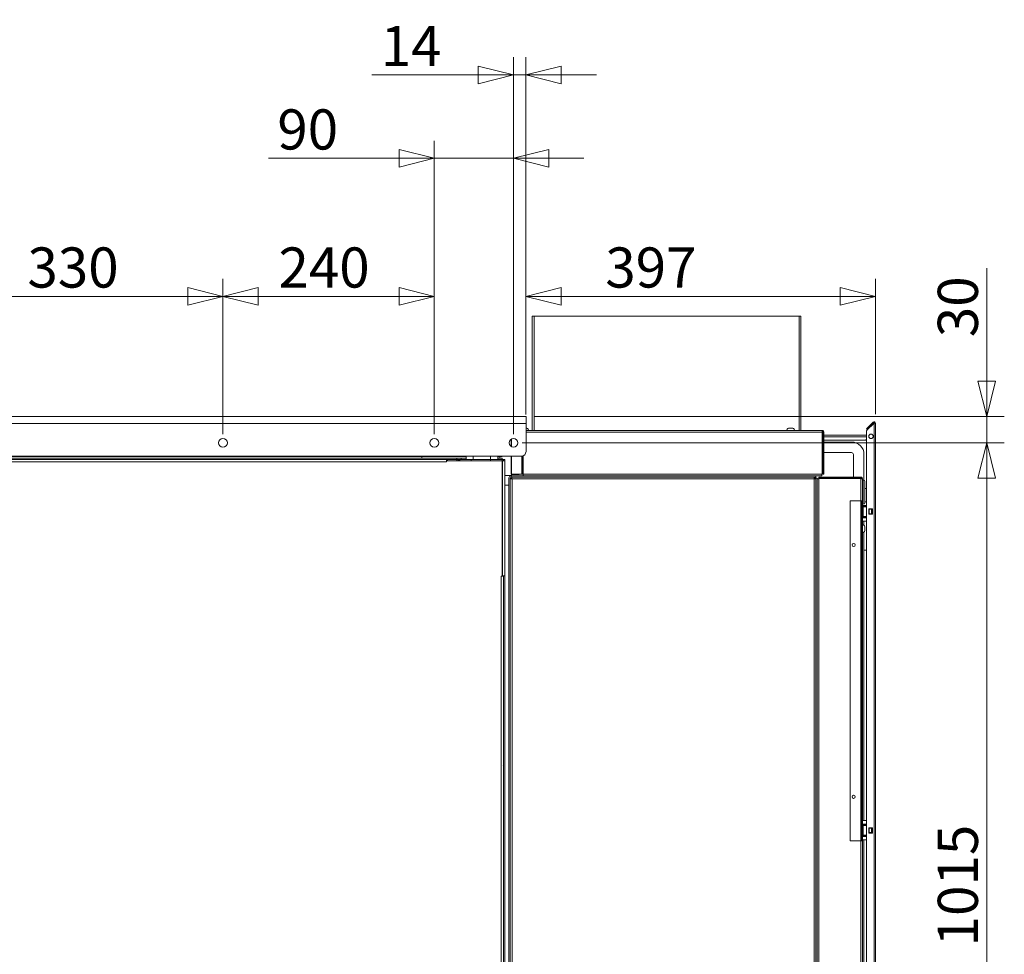
# Model space of a CAD drawing. Units: millimetres. Extents: x 98 to 8769, y 96 to 5651.
# Drawn here: x 4431 to 5549, y 1861 to 2923 of the extents above; entities that cross this region are included whole.
import ezdxf

# ---------------------------------------------------------------- set-up
doc = ezdxf.new("R2010")
doc.units = ezdxf.units.MM
doc.header["$LTSCALE"] = 20
doc.layers.add('AM - Dimension', color=9, linetype='Continuous', lineweight=5, true_color=0x808080)
doc.layers.add('AM - Drawing', color=7, linetype='Continuous', lineweight=5)
doc.styles.add('Libre Frankling 9pkt Light', font='txt.shx')
doc.dimstyles.new('AM salgstegninger', dxfattribs={"dimscale": 20, "dimtxt": 2.28, "dimasz": 2, "dimexe": 1, "dimexo": 0.5, "dimgap": 0.5, "dimtad": 1, "dimdec": 0, "dimrnd": 1e-08, "dimtxsty": 'Libre Frankling 9pkt Light', "dimblk": 'Filled-2', "dimcen": 0.09, "dimdle": 6, "dimclrd": 8, "dimclre": 8, "dimclrt": 7, "dimadec": 0, "dimazin": 2, "dimtfac": 1, "dimtdec": 0, "dimtmove": 0, "dimatfit": 3, "dimldrblk": 'Filled-2', "dimfxl": 1, "dimtolj": 1, "dimlwd": 0, "dimlwe": 0, "dimarcsym": 0})

# ---------------------------------------------------------------- blocks, each defined once
blk = doc.blocks.new('Filled-2')
at = {"color": 0}
for p, q in [((0, 0), (-1, 0.25)), ((-1, 0.25), (-1, -0.25)), ((-1, 0), (0, 0)), ((-1, -0.25), (0, 0))]:
    blk.add_line(p, q, dxfattribs=at)
at = {"color": 0, "flags": 128}
blk.add_lwpolyline([(-1, -0.25), (0, 0), (-1, 0.25), (-1, -0.25)], dxfattribs=at)
at = {"color": 0}
blk.add_solid([(-1, -0.25), (0, 0), (-1, 0.25), (-1, -0.25)], dxfattribs=at)
blk = doc.blocks.new('*D54')
at = {"layer": 'AM - Dimension', "color": 8, "lineweight": 0, "transparency": 16777216}
for p, q in [((4331.6, 2452.3), (4331.6, 2628.6)), ((4661.6, 2452.3), (4661.6, 2628.6)), ((4371.6, 2608.6), (4621.6, 2608.6))]:
    blk.add_line(p, q, dxfattribs=at)
at = {"layer": 'Defpoints', "color": 0, "transparency": 16777216}
for p in [(4661.6, 2608.6), (4331.6, 2442.3), (4661.6, 2442.3)]:
    blk.add_point(p, dxfattribs=at)
at = {"layer": 'AM - Dimension', "color": 8, "lineweight": 0, "transparency": 16777216, "xscale": 40, "yscale": 40, "zscale": 40, "rotation": 180}
blk.add_blockref('Filled-2', (4331.6, 2608.6), dxfattribs=at)
at = {"layer": 'AM - Dimension', "color": 8, "lineweight": 0, "transparency": 16777216, "xscale": 40, "yscale": 40, "zscale": 40}
blk.add_blockref('Filled-2', (4661.6, 2608.6), dxfattribs=at)
at = {"layer": 'AM - Dimension', "color": 7, "lineweight": 5, "transparency": 16777216, "insert": (4439.6, 2641.4), "char_height": 45.6, "attachment_point": 4, "style": 'Libre Frankling 9pkt Light'}
blk.add_mtext('\\A1;330', dxfattribs=at)
blk = doc.blocks.new('*D55')
at = {"layer": 'AM - Dimension', "color": 8, "lineweight": 0, "transparency": 16777216}
for p, q in [((4661.6, 2452.3), (4661.6, 2628.6)), ((4901.7, 2452.3), (4901.7, 2628.6)), ((4701.6, 2608.6), (4861.7, 2608.6))]:
    blk.add_line(p, q, dxfattribs=at)
at = {"layer": 'Defpoints', "color": 0, "transparency": 16777216}
for p in [(4901.7, 2608.6), (4661.6, 2442.3), (4901.7, 2442.3)]:
    blk.add_point(p, dxfattribs=at)
at = {"layer": 'AM - Dimension', "color": 8, "lineweight": 0, "transparency": 16777216, "xscale": 40, "yscale": 40, "zscale": 40, "rotation": 180}
blk.add_blockref('Filled-2', (4661.6, 2608.6), dxfattribs=at)
at = {"layer": 'AM - Dimension', "color": 8, "lineweight": 0, "transparency": 16777216, "xscale": 40, "yscale": 40, "zscale": 40}
blk.add_blockref('Filled-2', (4901.7, 2608.6), dxfattribs=at)
at = {"layer": 'AM - Dimension', "color": 7, "lineweight": 5, "transparency": 16777216, "insert": (4724.7, 2641.4), "char_height": 45.6, "attachment_point": 4, "style": 'Libre Frankling 9pkt Light'}
blk.add_mtext('\\A1;240', dxfattribs=at)
blk = doc.blocks.new('*D56')
at = {"layer": 'AM - Dimension', "color": 8, "lineweight": 0, "transparency": 16777216}
for p, q in [((4901.7, 2452.3), (4901.7, 2785.4)), ((4991.6, 2452.3), (4991.6, 2785.4)), ((4861.7, 2765.4), (4713.4, 2765.4)), ((4991.6, 2765.4), (4901.7, 2765.4)), ((5031.6, 2765.4), (5071.6, 2765.4))]:
    blk.add_line(p, q, dxfattribs=at)
at = {"layer": 'Defpoints', "color": 0, "transparency": 16777216}
for p in [(4991.6, 2765.4), (4901.7, 2442.3), (4991.6, 2442.3)]:
    blk.add_point(p, dxfattribs=at)
at = {"layer": 'AM - Dimension', "color": 8, "lineweight": 0, "transparency": 16777216, "xscale": 40, "yscale": 40, "zscale": 40}
blk.add_blockref('Filled-2', (4901.7, 2765.4), dxfattribs=at)
at = {"layer": 'AM - Dimension', "color": 8, "lineweight": 0, "transparency": 16777216, "xscale": 40, "yscale": 40, "zscale": 40, "rotation": 180}
blk.add_blockref('Filled-2', (4991.6, 2765.4), dxfattribs=at)
at = {"layer": 'AM - Dimension', "color": 7, "lineweight": 5, "transparency": 16777216, "insert": (4723.4, 2798.2), "char_height": 45.6, "attachment_point": 4, "style": 'Libre Frankling 9pkt Light'}
blk.add_mtext('\\A1;90', dxfattribs=at)
blk = doc.blocks.new('*D57')
at = {"layer": 'AM - Dimension', "color": 8, "lineweight": 0, "transparency": 16777216}
for p, q in [((4991.6, 2452.3), (4991.6, 2880.1)), ((5005.8, 2474.3), (5005.8, 2880.1)), ((4951.6, 2860.1), (4830.8, 2860.1)), ((5005.8, 2860.1), (4991.6, 2860.1)), ((5045.8, 2860.1), (5085.8, 2860.1))]:
    blk.add_line(p, q, dxfattribs=at)
at = {"layer": 'Defpoints', "color": 0, "transparency": 16777216}
for p in [(5005.8, 2860.1), (5005.8, 2464.3), (4991.6, 2442.3)]:
    blk.add_point(p, dxfattribs=at)
at = {"layer": 'AM - Dimension', "color": 8, "lineweight": 0, "transparency": 16777216, "xscale": 40, "yscale": 40, "zscale": 40}
blk.add_blockref('Filled-2', (4991.6, 2860.1), dxfattribs=at)
at = {"layer": 'AM - Dimension', "color": 8, "lineweight": 0, "transparency": 16777216, "xscale": 40, "yscale": 40, "zscale": 40, "rotation": 180}
blk.add_blockref('Filled-2', (5005.8, 2860.1), dxfattribs=at)
at = {"layer": 'AM - Dimension', "color": 7, "lineweight": 5, "transparency": 16777216, "insert": (4840.8, 2892.9), "char_height": 45.6, "attachment_point": 4, "style": 'Libre Frankling 9pkt Light'}
blk.add_mtext('\\A1;14', dxfattribs=at)
blk = doc.blocks.new('*D58')
at = {"layer": 'AM - Dimension', "color": 8, "lineweight": 0, "transparency": 16777216}
for p, q in [((5005.8, 2474.3), (5005.8, 2628.6)), ((5402.7, 2474.7), (5402.7, 2628.6)), ((5045.8, 2608.6), (5362.7, 2608.6))]:
    blk.add_line(p, q, dxfattribs=at)
at = {"layer": 'Defpoints', "color": 0, "transparency": 16777216}
for p in [(5402.7, 2608.6), (5005.8, 2464.3), (5402.7, 2464.7)]:
    blk.add_point(p, dxfattribs=at)
at = {"layer": 'AM - Dimension', "color": 8, "lineweight": 0, "transparency": 16777216, "xscale": 40, "yscale": 40, "zscale": 40, "rotation": 180}
blk.add_blockref('Filled-2', (5005.8, 2608.6), dxfattribs=at)
at = {"layer": 'AM - Dimension', "color": 8, "lineweight": 0, "transparency": 16777216, "xscale": 40, "yscale": 40, "zscale": 40}
blk.add_blockref('Filled-2', (5402.7, 2608.6), dxfattribs=at)
at = {"layer": 'AM - Dimension', "color": 7, "lineweight": 5, "transparency": 16777216, "insert": (5095.9, 2641.4), "char_height": 45.6, "attachment_point": 4, "style": 'Libre Frankling 9pkt Light'}
blk.add_mtext('\\A1;397', dxfattribs=at)
blk = doc.blocks.new('*D59')
at = {"layer": 'AM - Dimension', "color": 8, "lineweight": 0, "transparency": 16777216}
for p, q in [((5529.1, 2512.3), (5529.1, 2640.7)), ((5015.8, 2472.3), (5549.1, 2472.3)), ((5529.1, 2442.3), (5529.1, 2472.3)), ((5001.6, 2442.3), (5549.1, 2442.3)), ((5529.1, 2402.3), (5529.1, 2362.3))]:
    blk.add_line(p, q, dxfattribs=at)
at = {"layer": 'Defpoints', "color": 0, "transparency": 16777216}
for p in [(5005.8, 2472.3), (4991.6, 2442.3), (5529.1, 2442.3)]:
    blk.add_point(p, dxfattribs=at)
at = {"layer": 'AM - Dimension', "color": 8, "lineweight": 0, "transparency": 16777216, "xscale": 40, "yscale": 40, "zscale": 40}
for p, rotation in [((5529.1, 2472.3), 270), ((5529.1, 2442.3), 90)]:
    blk.add_blockref('Filled-2', p, dxfattribs=dict(at, rotation=rotation))
at = {"layer": 'AM - Dimension', "color": 7, "lineweight": 5, "transparency": 16777216, "insert": (5496.3, 2562.3), "char_height": 45.6, "attachment_point": 4, "rotation": 90, "style": 'Libre Frankling 9pkt Light'}
blk.add_mtext('\\A1;30', dxfattribs=at)
blk = doc.blocks.new('*D60')
at = {"layer": 'AM - Dimension', "color": 8, "lineweight": 0, "transparency": 16777216}
for p, q in [((5001.6, 2442.3), (5549.1, 2442.3)), ((5529.1, 2402.3), (5529.1, 1467.8)), ((4946.7, 1427.8), (5549.1, 1427.8))]:
    blk.add_line(p, q, dxfattribs=at)
at = {"layer": 'Defpoints', "color": 0, "transparency": 16777216}
for p in [(4991.6, 2442.3), (4936.7, 1427.8), (5529.1, 1427.8)]:
    blk.add_point(p, dxfattribs=at)
at = {"layer": 'AM - Dimension', "color": 8, "lineweight": 0, "transparency": 16777216, "xscale": 40, "yscale": 40, "zscale": 40}
for p, rotation in [((5529.1, 2442.3), 90), ((5529.1, 1427.8), 270)]:
    blk.add_blockref('Filled-2', p, dxfattribs=dict(at, rotation=rotation))
at = {"layer": 'AM - Dimension', "color": 7, "lineweight": 5, "transparency": 16777216, "insert": (5496.3, 1870.5), "char_height": 45.6, "attachment_point": 4, "rotation": 90, "style": 'Libre Frankling 9pkt Light'}
blk.add_mtext('\\A1;1015', dxfattribs=at)

msp = doc.modelspace()

# ---------------------------------------------------------------- linework, layer by layer
at = {"layer": 'AM - Drawing'}
for p, q in [((5012.95, 2456.33), (5012.95, 2586.33)), ((5014.95, 2586.33), (5012.95, 2586.33)), ((5014.95, 2456.33), (5014.95, 2586.33)), ((5014.95, 2586.33), (5315.95, 2586.33)), ((5315.95, 2456.33), (5315.95, 2586.33)), ((5317.95, 2586.33), (5315.95, 2586.33)), ((5317.95, 2586.33), (5317.95, 2456.33)), ((3657.45, 2472.33), (5005.85, 2472.33)), ((5005.85, 2464.33), (5005.85, 2472.33)), ((5005.85, 2464.33), (3657.45, 2464.33)), ((5005.85, 2464.33), (5005.85, 2432.33)), ((5392.99, 2456.5), (5401.2, 2464.71)), ((5400.14, 2465.77), (5393.4, 2459.03)), ((5393.93, 2458.5), (5400.67, 2465.24)), ((5400.67, 2465.24), (5400.14, 2465.77)), ((5401.2, 2464.71), (5402.7, 2464.71)), ((5401.2, 1223.95), (5401.2, 2464.71)), ((5401.95, 2464.71), (5401.95, 2466)), ((5402.7, 2464.71), (5402.7, 1223.95)), ((5006.95, 2459.08), (5005.85, 2459.08)), ((5341.95, 2456.33), (5005.85, 2456.33)), ((5005.85, 2454.33), (5342.24, 2454.33)), ((5233.4, 2456.43), (5294.4, 2456.43)), ((5233.4, 2456.33), (5233.4, 2456.43)), ((5294.4, 2456.33), (5294.4, 2456.43)), ((5308.95, 2459.08), (5303.95, 2459.08)), ((5342.24, 2454.33), (5342.24, 2406.83)), ((5342.95, 2451.18), (5342.24, 2451.18)), ((5342.95, 2449.18), (5342.24, 2449.18)), ((5342.95, 2454.33), (5342.95, 2406.83)), ((5342.95, 2454.33), (5343.95, 2454.33)), ((5343.95, 2406.83), (5343.95, 2454.33)), ((5392.7, 2451.18), (5343.95, 2451.18)), ((5392.7, 2449.18), (5343.95, 2449.18)), ((5392.7, 2458.33), (5393.4, 2459.03)), ((5392.7, 2458.33), (5393.23, 2457.8)), ((5392.7, 1231.59), (5392.7, 2455.79)), ((5393.93, 2458.5), (5393.23, 2457.8)), ((5393.93, 2458.5), (5393.4, 2459.03)), ((4988.95, 2438.12), (4988.95, 2446.53)), ((4989.53, 2437.8), (4989.53, 2446.86)), ((5342.24, 2445.43), (5342.95, 2445.43)), ((5342.24, 2443.18), (5342.95, 2443.18)), ((5343.95, 2445.43), (5392.7, 2445.43)), ((5343.95, 2443.18), (5375.7, 2443.18)), ((5392.7, 2446.32), (5391.81, 2445.43)), ((5392.7, 2446.03), (5392.09, 2445.43)), ((5000.85, 2427.33), (3662.45, 2427.33)), ((4887.97, 2426.83), (3775.43, 2426.83)), ((4887.66, 2424.83), (4887.66, 2426.83)), ((4887.97, 2427.33), (4887.97, 2426.83)), ((4888.15, 2427.33), (4888.15, 2426.83)), ((4888.15, 2426.83), (4889.21, 2426.83)), ((4889.21, 2426.83), (4889.21, 2427.33)), ((4937.7, 2426.83), (4889.21, 2426.83)), ((4937.7, 2427.33), (4937.7, 2423.33)), ((4945.7, 2427.33), (4945.7, 2423.33)), ((4965.7, 2427.33), (4965.7, 2423.33)), ((4973.7, 2427.33), (4973.7, 2423.33)), ((4978.18, 2426.83), (4973.7, 2426.83)), ((4976.2, 2424.83), (4976.2, 2426.83)), ((4978.18, 2427.33), (4978.18, 2426.83)), ((4978.18, 2426.83), (4978.7, 2426.83)), ((4978.7, 2426.83), (4978.7, 2427.33)), ((4988.95, 2406.83), (4988.95, 2427.33)), ((4989.53, 2406.83), (4989.53, 2427.33)), ((5001.03, 2427.33), (5001.03, 2406.83)), ((5001.74, 2406.83), (5001.74, 2427.41)), ((5002.45, 2427.59), (5002.45, 2406.83)), ((5342.24, 2431.18), (5342.95, 2431.18)), ((5343.95, 2431.18), (5375.7, 2431.18)), ((5377.7, 2429.18), (5377.7, 2403.33)), ((5389.7, 2429.18), (5389.7, 2399.9)), ((4927.2, 2424.83), (3736.2, 2424.83)), ((4927.2, 2423.33), (3736.2, 2423.33)), ((4915.7, 2420.83), (3747.7, 2420.83)), ((4915.7, 2420.83), (4915.7, 2423.33)), ((4916.7, 2422.33), (4915.7, 2422.33)), ((4915.7, 2422.33), (4916.7, 2422.33)), ((4915.7, 2420.82), (4915.7, 2420.83)), ((4915.71, 2420.82), (4915.7, 2420.82)), ((4915.71, 2421.83), (4915.71, 2420.82)), ((4915.71, 2421.83), (4978.7, 2421.83)), ((4916.7, 2421.83), (4916.7, 2423.33)), ((4932.2, 2424.83), (4927.2, 2424.83)), ((4927.2, 2423.33), (4927.2, 2424.83)), ((4927.2, 2423.33), (4930.7, 2423.33)), ((4927.2, 2421.83), (4927.2, 2423.33)), ((4930.7, 2422.33), (4929.2, 2422.33)), ((4929.2, 2422.33), (4930.7, 2422.33)), ((4930.7, 2423.33), (4930.7, 2421.83)), ((4943.7, 2423.33), (4930.7, 2423.33)), ((4932.2, 2423.33), (4932.2, 2424.83)), ((4932.2, 2424.83), (4937.7, 2424.83)), ((4943.7, 2423.33), (4965.7, 2423.33)), ((4943.7, 2423.33), (4943.7, 2421.83)), ((4965.7, 2423.33), (4965.7, 2421.83)), ((4978.7, 2423.33), (4965.7, 2423.33)), ((4973.7, 2424.83), (4978.7, 2424.83)), ((4978.7, 2424.83), (4978.7, 2423.33)), ((4978.7, 2423.33), (4980.2, 2423.33)), ((4978.7, 2423.33), (4978.7, 2421.83)), ((4978.7, 2421.83), (4978.7, 2290.84)), ((4978.7, 2421.83), (4979.2, 2421.83)), ((4979.2, 2291.33), (4979.2, 2421.83)), ((4981.7, 2421.83), (4979.2, 2421.83)), ((4980.2, 2421.83), (4980.2, 2423.33)), ((4980.2, 2423.33), (4981.7, 2423.33)), ((4981.7, 2423.33), (4981.7, 2421.83)), ((4981.7, 2421.83), (4981.7, 2291.33)), ((4989.45, 2405.33), (4981.7, 2405.33)), ((4989.53, 2406.83), (4988.95, 2406.83)), ((4988.95, 2404.83), (5334.95, 2404.83)), ((4988.95, 2404.83), (4988.95, 2403.33)), ((4989.45, 2406.83), (4989.45, 2406.33)), ((4997.95, 2406.33), (4989.45, 2406.33)), ((4989.45, 2404.83), (4989.45, 2406.33)), ((5001.03, 2406.83), (4989.53, 2406.83)), ((4990.95, 2406.33), (4990.95, 2406.83)), ((5001.74, 2406.83), (5001.03, 2406.83)), ((5342.24, 2406.83), (5002.45, 2406.83)), ((5002.45, 2406.83), (5002.45, 2404.83)), ((5334.95, 2404.83), (5334.95, 2403.33)), ((5334.95, 2404.83), (5341.95, 2404.83)), ((5341.95, 2404.83), (5341.95, 2406.83)), ((5342.95, 2406.83), (5343.95, 2406.83)), ((4986.45, 2394.33), (4981.7, 2394.33)), ((4986.45, 1457.33), (4986.45, 2402.33)), ((4987.95, 2401.62), (4987.95, 2402.33)), ((4987.95, 1459.03), (4987.95, 2401.62)), ((4988.95, 2401.62), (4987.95, 2401.62)), ((4988.95, 2403.33), (4989.65, 2403.33)), ((4989.65, 2403.33), (5333.24, 2403.33)), ((4989.65, 2402.33), (4989.65, 2403.33)), ((4989.7, 2401.37), (4989.7, 2402.3)), ((4989.7, 2401.72), (4989.91, 2401.5)), ((4989.7, 2401.43), (4989.77, 2401.36)), ((5332.95, 2401.33), (4989.95, 2401.33)), ((4989.95, 2401.33), (4989.95, 1459.33)), ((5332.95, 1459.33), (5332.95, 2401.33)), ((5333.12, 2401.36), (5333.45, 2401.68)), ((5333.24, 2402.33), (5333.24, 2403.33)), ((5333.24, 2403.33), (5334.95, 2403.33)), ((5333.45, 2403.33), (5333.45, 2402.33)), ((5333.45, 2401.42), (5333.45, 2402.33)), ((5334.95, 2402.33), (5333.45, 2402.33)), ((5333.95, 2401.62), (5334.95, 2401.62)), ((5334.95, 2401.62), (5334.95, 2402.33)), ((5334.95, 2402.33), (5336.45, 2402.33)), ((5334.95, 2401.62), (5334.95, 1471.33)), ((5336.45, 1458.33), (5336.45, 2402.33)), ((5336.45, 2401.33), (5338.45, 2401.33)), ((5385.95, 2403.33), (5338.45, 2403.33)), ((5338.45, 2402.33), (5338.45, 2403.33)), ((5385.95, 2402.33), (5338.45, 2402.33)), ((5338.45, 2401.62), (5385.95, 2401.62)), ((5338.45, 1406.33), (5338.45, 2401.62)), ((5377.7, 2402.33), (5377.7, 2401.62)), ((5385.95, 2402.33), (5385.95, 2403.33)), ((5385.95, 2376.33), (5385.95, 2401.62)), ((5387.95, 2401.33), (5387.95, 2376.33)), ((5388.95, 2400.08), (5387.95, 2400.08)), ((5388.95, 2400.08), (5388.95, 2372.58)), ((5390.65, 2398.38), (5390.65, 2374.28)), ((5390.65, 2390.43), (5392.7, 2390.43)), ((5373.95, 2376.33), (5385.95, 2376.33)), ((5373.95, 2376.33), (5373.95, 1990.33)), ((5385.95, 1990.33), (5385.95, 2376.33)), ((5385.95, 2376.33), (5386.95, 2376.33)), ((5386.95, 2376.33), (5386.95, 1990.33)), ((5387.95, 2376.33), (5386.95, 2376.33)), ((5387.95, 1990.33), (5387.95, 2376.33)), ((5388.95, 2372.58), (5387.95, 2372.58)), ((5387.95, 2371.31), (5392.7, 2371.31)), ((5387.95, 2370.81), (5391.95, 2370.81)), ((5392.7, 2375.31), (5390.65, 2375.31)), ((5391.95, 2370.81), (5391.95, 2371.31)), ((5391.95, 2370.31), (5391.95, 2370.81)), ((5391.95, 2370.31), (5387.95, 2370.31)), ((5387.95, 2369.81), (5388.93, 2369.81)), ((5388.93, 2358.81), (5388.93, 2369.81)), ((5392.7, 2369.81), (5388.93, 2369.81)), ((5391.95, 2369.81), (5391.95, 2370.31)), ((5395.2, 2367.21), (5399.2, 2367.21)), ((5395.2, 2361.21), (5395.2, 2367.21)), ((5395.26, 2366.81), (5395.2, 2366.81)), ((5395.2, 2361.81), (5395.26, 2361.81)), ((5399.2, 2361.21), (5395.2, 2361.21)), ((5395.26, 2366.81), (5395.7, 2366.81)), ((5395.26, 2361.81), (5395.26, 2366.81)), ((5395.7, 2361.81), (5395.26, 2361.81)), ((5398.2, 2366.81), (5395.7, 2366.81)), ((5395.7, 2361.81), (5395.7, 2366.81)), ((5395.7, 2361.81), (5398.2, 2361.81)), ((5398.2, 2366.81), (5398.63, 2366.81)), ((5398.2, 2361.81), (5398.2, 2366.81)), ((5398.63, 2361.81), (5398.2, 2361.81)), ((5399.2, 2366.81), (5398.63, 2366.81)), ((5398.63, 2361.81), (5398.63, 2366.81)), ((5398.63, 2361.81), (5399.2, 2361.81)), ((5399.2, 2367.21), (5399.2, 2361.21)), ((5388.93, 2358.81), (5387.95, 2358.81)), ((5387.95, 2358.31), (5391.95, 2358.31)), ((5391.95, 2357.81), (5387.95, 2357.81)), ((5387.95, 2357.31), (5392.7, 2357.31)), ((5392.7, 2353.31), (5387.95, 2353.31)), ((5388.93, 2358.81), (5392.7, 2358.81)), ((5389.7, 2353.31), (5389.7, 2348.56)), ((5391.95, 2358.31), (5391.95, 2358.81)), ((5391.95, 2357.81), (5391.95, 2358.31)), ((5391.95, 2357.31), (5391.95, 2357.81)), ((5389.7, 2341.09), (5389.7, 2013.31)), ((5390.7, 2342.33), (5390.7, 2347.33)), ((5392.7, 2320.43), (5389.7, 2320.43)), ((4977.69, 2290.83), (4977.69, 2290.84)), ((4977.69, 2290.84), (4978.7, 2290.84)), ((4977.7, 2290.83), (4977.69, 2290.83)), ((4980.2, 2290.83), (4977.7, 2290.83)), ((4977.7, 1461.83), (4977.7, 2290.83)), ((4979.2, 2291.33), (4978.7, 2291.33)), ((4979.2, 2291.33), (4981.7, 2291.33)), ((4980.2, 2291.32), (4980.2, 2291.33)), ((4980.2, 1459.83), (4980.2, 2291.32)), ((4981.7, 2291.32), (4980.2, 2291.32)), ((4981.7, 2291.33), (4981.7, 2291.32)), ((4981.7, 1459.83), (4981.7, 2291.32)), ((4980.2, 2075.77), (4979.99, 2075.66)), ((4980.2, 1458.83), (4980.2, 2075.77)), ((5392.7, 2013.31), (5387.95, 2013.31)), ((5387.95, 2009.31), (5392.7, 2009.31)), ((5387.95, 2008.81), (5391.95, 2008.81)), ((5391.95, 2008.31), (5387.95, 2008.31)), ((5387.95, 2007.81), (5388.93, 2007.81)), ((5388.93, 1996.81), (5388.93, 2007.81)), ((5392.7, 2007.81), (5388.93, 2007.81)), ((5391.95, 2008.81), (5391.95, 2009.31)), ((5391.95, 2008.31), (5391.95, 2008.81)), ((5391.95, 2007.81), (5391.95, 2008.31)), ((5395.2, 2005.21), (5399.2, 2005.21)), ((5395.2, 1999.21), (5395.2, 2005.21)), ((5395.26, 2004.81), (5395.2, 2004.81)), ((5395.26, 2004.81), (5395.7, 2004.81)), ((5395.26, 1999.81), (5395.26, 2004.81)), ((5398.2, 2004.81), (5395.7, 2004.81)), ((5395.7, 1999.81), (5395.7, 2004.81)), ((5398.2, 2004.81), (5398.63, 2004.81)), ((5398.2, 1999.81), (5398.2, 2004.81)), ((5399.2, 2004.81), (5398.63, 2004.81)), ((5398.63, 1999.81), (5398.63, 2004.81)), ((5399.2, 2005.21), (5399.2, 1999.21)), ((5388.93, 1996.81), (5387.95, 1996.81)), ((5387.95, 1996.31), (5391.95, 1996.31)), ((5391.95, 1995.81), (5387.95, 1995.81)), ((5387.95, 1995.31), (5392.7, 1995.31)), ((5392.7, 1991.31), (5387.95, 1991.31)), ((5388.93, 1996.81), (5392.7, 1996.81)), ((5389.7, 1991.31), (5389.7, 1479.56)), ((5391.95, 1996.31), (5391.95, 1996.81)), ((5391.95, 1995.81), (5391.95, 1996.31)), ((5391.95, 1995.31), (5391.95, 1995.81)), ((5395.2, 1999.81), (5395.26, 1999.81)), ((5399.2, 1999.21), (5395.2, 1999.21)), ((5395.7, 1999.81), (5395.26, 1999.81)), ((5395.7, 1999.81), (5398.2, 1999.81)), ((5398.63, 1999.81), (5398.2, 1999.81)), ((5398.63, 1999.81), (5399.2, 1999.81)), ((5373.95, 1990.33), (5385.95, 1990.33)), ((5385.95, 1406.33), (5385.95, 1990.33)), ((5385.95, 1990.33), (5386.95, 1990.33)), ((5387.95, 1990.33), (5386.95, 1990.33)), ((5387.95, 1990.33), (5387.95, 1406.33))]:
    msp.add_line(p, q, dxfattribs=at)
for centre, radius in [((5397.7, 2449.71), 2.5), ((4661.65, 2442.33), 5), ((4901.7, 2442.33), 5), ((4991.65, 2442.33), 5), ((5377.95, 2326.33), 1.8), ((5377.95, 2040.33), 1.8)]:
    msp.add_circle(centre, radius, dxfattribs=at)
for centre, radius, start, end in [((5401.2, 2464.71), 1.5, 60, 135), ((5401.2, 2464.71), 0.75, 0, 135), ((5401.2, 2464.71), 1.5, 0, 60), ((5004.45, 2454.74), 5.01, 18.51715, 60.06166), ((5306.45, 2454.74), 5.01, 119.93834, 161.48285), ((5306.45, 2454.74), 5.01, 18.51715, 60.06166), ((5393.7, 2455.79), 1, 135, 180), ((5375.7, 2429.18), 14, 0, 90), ((5000.85, 2432.33), 5, 270, 0), ((5375.7, 2429.18), 2, 0, 90), ((4988.95, 2402.33), 2.5, 90, 180), ((4988.95, 2402.33), 1, 90, 180), ((5332.45, 2402.33), 1, 0, 37.54328), ((5332.45, 2402.33), 2.5, 0, 23.57818), ((5388.95, 2398.38), 1.7, 0, 90), ((5388.95, 2374.28), 1.7, 270, 0), ((5386.36, 2344.83), 5.01, 29.93834, 71.48285), ((5386.36, 2344.83), 5.01, 288.51715, 330.06166)]:
    msp.add_arc(centre, radius, start, end, dxfattribs=at)
for points, knots in [([(5342.24, 2454.33), (5342.21, 2454.59), (5342.19, 2454.86), (5342.14, 2455.34), (5342.12, 2455.56), (5342.07, 2455.93), (5342.04, 2456.08), (5342, 2456.27), (5341.97, 2456.33), (5341.95, 2456.33)], [-0.316532, -0.316532, -0.316532, -0.316532, -0.2364304, -0.2364304, -0.15762026, -0.15762026, -0.07881013, -0.07881013, 0, 0, 0, 0]), ([(5343.95, 2454.33), (5343.95, 2455.08), (5343.48, 2455.82), (5342.79, 2456.14), (5342.53, 2456.26), (5342.24, 2456.33), (5341.95, 2456.33)], [0, 0, 0, 0, 1.1358119, 1.1358119, 1.1358119, 1.5707963, 1.5707963, 1.5707963, 1.5707963]), ([(5342.14, 2455.3), (5342.52, 2455.22), (5342.84, 2454.92), (5342.92, 2454.54), (5342.94, 2454.47), (5342.95, 2454.4), (5342.95, 2454.33)], [0.1986775, 0.1986775, 0.1986775, 0.1986775, 1.3507155, 1.3507155, 1.3507155, 1.5707963, 1.5707963, 1.5707963, 1.5707963]), ([(4929.48, 2421.82), (4929.26, 2422.33), (4928.87, 2422.76), (4928.39, 2423.02), (4928.02, 2423.22), (4927.61, 2423.33), (4927.2, 2423.33)], [0.4115168, 0.4115168, 0.4115168, 0.4115168, 1.0741845, 1.0741845, 1.0741845, 1.5707963, 1.5707963, 1.5707963, 1.5707963]), ([(4987.95, 2401.62), (4987.95, 2401.55), (4988.42, 2401.48), (4989.1, 2401.41), (4989.37, 2401.38), (4989.66, 2401.35), (4989.95, 2401.33)], [0, 0, 0, 0, 1.1358119, 1.1358119, 1.1358119, 1.5707963, 1.5707963, 1.5707963, 1.5707963]), ([(4989.95, 2401.33), (4989.5, 2401.41), (4989.07, 2401.49), (4988.97, 2401.58), (4988.95, 2401.59), (4988.95, 2401.61), (4988.95, 2401.62)], [0, 0, 0, 0, 1.3507155, 1.3507155, 1.3507155, 1.5707963, 1.5707963, 1.5707963, 1.5707963]), ([(4989.95, 2401.33), (4989.88, 2402.08), (4989.81, 2402.82), (4989.73, 2403.14), (4989.71, 2403.26), (4989.68, 2403.33), (4989.65, 2403.33)], [0, 0, 0, 0, 1.1358119, 1.1358119, 1.1358119, 1.5707963, 1.5707963, 1.5707963, 1.5707963]), ([(4989.95, 2401.33), (4989.86, 2401.78), (4989.78, 2402.2), (4989.69, 2402.3), (4989.68, 2402.32), (4989.67, 2402.33), (4989.65, 2402.33)], [0, 0, 0, 0, 1.3507155, 1.3507155, 1.3507155, 1.5707963, 1.5707963, 1.5707963, 1.5707963]), ([(5333.24, 2403.33), (5333.17, 2403.33), (5333.1, 2402.86), (5333.03, 2402.17), (5333, 2401.91), (5332.97, 2401.62), (5332.95, 2401.33)], [0, 0, 0, 0, 1.1358119, 1.1358119, 1.1358119, 1.5707963, 1.5707963, 1.5707963, 1.5707963]), ([(5332.95, 2401.33), (5333.03, 2401.78), (5333.11, 2402.2), (5333.2, 2402.3), (5333.21, 2402.32), (5333.23, 2402.33), (5333.24, 2402.33)], [0, 0, 0, 0, 1.3507155, 1.3507155, 1.3507155, 1.5707963, 1.5707963, 1.5707963, 1.5707963]), ([(5332.95, 2401.33), (5333.7, 2401.4), (5334.44, 2401.47), (5334.76, 2401.54), (5334.88, 2401.57), (5334.95, 2401.59), (5334.95, 2401.62)], [0, 0, 0, 0, 1.1358119, 1.1358119, 1.1358119, 1.5707963, 1.5707963, 1.5707963, 1.5707963]), ([(5332.95, 2401.33), (5333.4, 2401.41), (5333.82, 2401.49), (5333.92, 2401.58), (5333.94, 2401.59), (5333.95, 2401.61), (5333.95, 2401.62)], [0, 0, 0, 0, 1.3507155, 1.3507155, 1.3507155, 1.5707963, 1.5707963, 1.5707963, 1.5707963]), ([(5387.95, 2401.33), (5387.95, 2402.08), (5387.48, 2402.82), (5386.79, 2403.14), (5386.53, 2403.26), (5386.24, 2403.33), (5385.95, 2403.33)], [0, 0, 0, 0, 1.1358119, 1.1358119, 1.1358119, 1.5707963, 1.5707963, 1.5707963, 1.5707963]), ([(5386.93, 2401.52), (5386.84, 2401.9), (5386.54, 2402.22), (5386.16, 2402.3), (5386.09, 2402.32), (5386.02, 2402.33), (5385.95, 2402.33)], [0.1986775, 0.1986775, 0.1986775, 0.1986775, 1.3507155, 1.3507155, 1.3507155, 1.5707963, 1.5707963, 1.5707963, 1.5707963]), ([(5385.95, 2401.62), (5386.7, 2401.55), (5387.44, 2401.48), (5387.76, 2401.41), (5387.88, 2401.38), (5387.95, 2401.35), (5387.95, 2401.33)], [0, 0, 0, 0, 1.1358119, 1.1358119, 1.1358119, 1.5707963, 1.5707963, 1.5707963, 1.5707963])]:
    msp.add_open_spline(points, degree=3, knots=knots, dxfattribs=at)

# ---------------------------------------------------------------- dimensions: what is measured, and where the dimension line sits
at = {"layer": 'AM - Dimension', "color": 8, "lineweight": 5, "true_color": 0x808080}
for base, p1, p2, angle, override, picture, middle in [((5005.85, 2860.1), (4991.65, 2442.33), (5005.85, 2464.33), 180, {"dimgap": 0.5, "dimdec": 0, "dimtol": 0, "dimlim": 0, "dimtp": 0, "dimtm": 0, "dimtdec": 0, "dimtofl": 1, "dimatfit": 1}, '*D57', (4871.25, 2860.1)), ((4991.65, 2765.38), (4901.7, 2442.33), (4991.65, 2442.33), 180, {"dimgap": 0.5, "dimdec": 0, "dimtol": 0, "dimlim": 0, "dimtp": 0, "dimtm": 0, "dimtdec": 0, "dimtofl": 1, "dimatfit": 1}, '*D56', (4757.61, 2765.38)), ((4661.65, 2608.61), (4331.65, 2442.33), (4661.65, 2442.33), 180, {"dimgap": 0.5, "dimdec": 0, "dimtol": 0, "dimlim": 0, "dimtp": 0, "dimtm": 0, "dimtdec": 0, "dimtofl": 0, "dimatfit": 1}, '*D54', (4496.65, 2608.61)), ((4901.7, 2608.61), (4661.65, 2442.33), (4901.7, 2442.33), 180, {"dimgap": 0.5, "dimdec": 0, "dimtol": 0, "dimlim": 0, "dimtp": 0, "dimtm": 0, "dimtdec": 0, "dimtofl": 0, "dimatfit": 1}, '*D55', (4781.67, 2608.61)), ((5402.7, 2608.61), (5005.85, 2464.33), (5402.7, 2464.71), 180, {"dimgap": 0.5, "dimdec": 0, "dimtol": 0, "dimlim": 0, "dimtp": 0, "dimtm": 0, "dimtdec": 0, "dimtofl": 0, "dimatfit": 1}, '*D58', (5156.67, 2608.61)), ((5529.08, 2442.33), (5005.85, 2472.33), (4991.65, 2442.33), 270, {"dimgap": 0.5, "dimdec": 0, "dimtol": 0, "dimlim": 0, "dimtp": 0, "dimtm": 0, "dimtdec": 0, "dimtofl": 1, "dimatfit": 1}, '*D59', (5529.08, 2596.53)), ((5529.07908529, 1427.82628612), (4991.64666829, 2442.32628612), (4936.69666829, 1427.82628612), 90, {"dimgap": 0.5, "dimdec": 0, "dimtol": 0, "dimlim": 0, "dimtp": 0, "dimtm": 0, "dimtdec": 0, "dimtofl": 0, "dimatfit": 1}, '*D60', (5529.07908529, 1935.07628612))]:
    dim = msp.add_linear_dim(base=base, p1=p1, p2=p2, angle=angle, dimstyle='AM salgstegninger', override=override, dxfattribs=at)
    dim.commit()
    dim.dimension.update_dxf_attribs({"geometry": picture, "text_midpoint": middle, "dimtype": 160})

doc.saveas('drawing.dxf')
